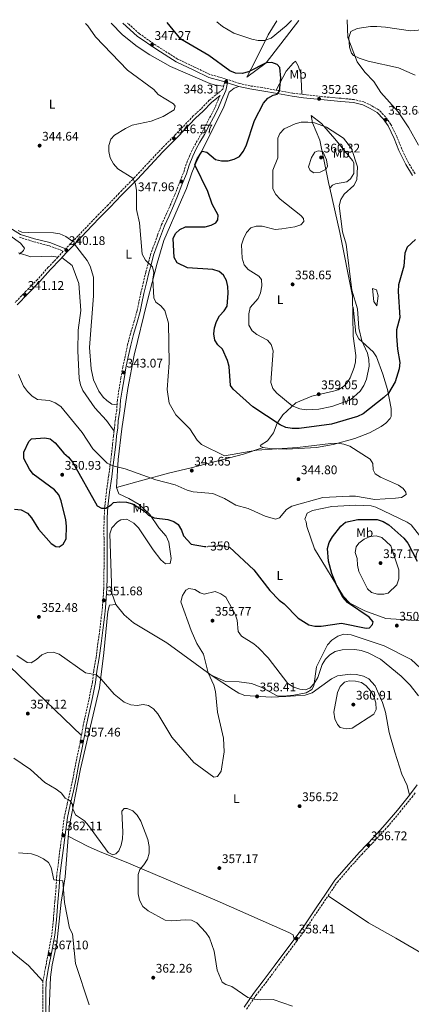
# Model space of a CAD drawing. Units: metres. Extents: x 604731 to 608202, y 4682951 to 4685315.
# Drawn here: x 607295 to 607608, y 4684519 to 4685306 of the extents above; entities that cross this region are included whole.
import ezdxf
from ezdxf.enums import TextEntityAlignment as Align

# ---------------------------------------------------------------- set-up
doc = ezdxf.new("R2010")
doc.units = ezdxf.units.M
doc.header["$MEASUREMENT"] = 0
doc.linetypes.add('DGN Style 3', pattern=[2.435891, 1.739922, -0.695969])
doc.linetypes.add('DGN Style 5', pattern=[1.217945, 0.521977, -0.695969])
for name, color, linetype, lineweight in [('Camino', 7, 'DGN Style 3', 0), ('Cota de curva de nivel directora', 7, 'Continuous', 0), ('Cota de punto acotado terreno', 7, 'Continuous', 0), ('Curva de nivel directora', 30, 'Continuous', 30), ('Curva de nivel directora no vista', 30, 'DGN Style 5', 30), ('Curva de nivel intermedia', 30, 'Continuous', 0), ('Etiqueta de uso rústico', 92, 'Continuous', 0), ('Línea de cambio de uso (parcela vista)', 92, 'Continuous', 0), ('Margen derecho', 7, 'Continuous', 0), ('Punto acotado terreno (símbolo)', 7, 'Continuous', 0)]:
    doc.layers.add(name, color=color, linetype=linetype, lineweight=lineweight)
doc.styles.add('Style-Arial', font='arial.ttf')

# ---------------------------------------------------------------- blocks, each defined once
blk = doc.blocks.new('5PATER')
at = {"layer": 'Punto acotado terreno (símbolo)', "linetype": 'Continuous', "lineweight": 0}
h = blk.add_hatch(color=51, dxfattribs=at)
edge = h.paths.add_edge_path()
edge.add_ellipse((0, 0), major_axis=(-0.11, -0.111), ratio=0.999422, start_angle=0, end_angle=360)

msp = doc.modelspace()

# ---------------------------------------------------------------- linework, layer by layer
at = {"layer": 'Camino', "color": 7, "linetype": 'DGN Style 3', "lineweight": 0}
for points in [[(607611.42, 4685183.11, 352.97), (607606.21, 4685191.85, 353.05), (607600.85, 4685202.86, 353.12), (607597.02, 4685212.34, 353.5), (607592.15, 4685222.67, 353.73), (607587.84, 4685228.57, 353.96), (607582.74, 4685234.1, 354.04), (607576.59, 4685237.65, 353.88), (607570.51, 4685240.59, 353.43), (607562.75, 4685242.5, 353.27), (607552.36, 4685243.48, 352.97), (607536.47, 4685244.91, 352.21), (607522.63, 4685246.45, 351.45), (607513.48, 4685247.66, 350.38), (607502.05, 4685249.68, 349.85), (607489.25, 4685252.02, 349.39), (607479.7, 4685253.4, 349.24), (607471.14, 4685255.36, 348.93), (607457.15, 4685259.86, 348.47), (607447.42, 4685262.51, 348.17), (607435.68, 4685268.19, 347.79), (607421.62, 4685274.9, 347.64), (607406.32, 4685284.5, 347.64), (607390.96, 4685295.21, 347.33), (607381.62, 4685303.66, 347.33)], [(607459.25, 4685256.56, 348.4), (607457.77, 4685250.83, 346.88), (607446.96, 4685241.99, 346.65), (607440.21, 4685234.92, 346.34), (607434.16, 4685229.4, 346.34), (607419.98, 4685214.51, 346.49), (607407.93, 4685202.35, 346.49), (607398.02, 4685191.78, 346.04), (607387.42, 4685180.45, 345.12), (607375.03, 4685167.72, 343.9), (607366.01, 4685158.33, 343.06), (607357.14, 4685149.31, 342.38), (607347.05, 4685138.74, 341.54), (607336.27, 4685127.4, 340.7), (607332.16, 4685123.31, 340.4)], [(607455.62, 4685245.84, 346.8), (607454.41, 4685243.07, 347.41), (607451.43, 4685235.88, 347.1), (607448.06, 4685229.42, 346.87), (607444.67, 4685222.92, 346.95), (607440.94, 4685215.86, 347.71), (607437.35, 4685209.55, 348.55), (607434.24, 4685204.13, 348.93), (607431.53, 4685198.15, 348.85), (607428.51, 4685190.86, 348.7), (607426.26, 4685183.84, 348.02), (607422.8, 4685175.13, 347.33), (607419.35, 4685166.23, 347.41), (607416.01, 4685158.63, 347.41), (607412.51, 4685150.64, 347.79), (607408.8, 4685142.61, 348.09), (607405.49, 4685134, 347.86), (607403.04, 4685126.97, 346.65), (607400.09, 4685118.78, 345.81), (607398.03, 4685111.17, 345.05), (607396.3, 4685104.74, 344.36), (607394.29, 4685096.61, 344.13), (607392.29, 4685088.11, 343.9), (607390.62, 4685080.37, 343.52), (607389.29, 4685073.82, 343.37), (607386.94, 4685065.37, 343.22), (607383.9, 4685055.34, 342.99), (607381.71, 4685046.79, 342.91), (607379.76, 4685037.36, 342.91), (607377.77, 4685028.67, 342.91), (607376.34, 4685019.81, 342.91), (607374.76, 4685010.6, 342.91), (607373.48, 4685002.46, 342.76), (607372.96, 4684994.24, 342.45), (607371.7, 4684985.99, 342.38), (607371.24, 4684980.37, 342.38), (607370.28, 4684973.62, 342.53), (607369.67, 4684967.05, 343.37), (607368.79, 4684958.84, 343.98), (607367.7, 4684950.79, 345.05), (607366.5, 4684941.42, 346.26), (607364.7, 4684929.03, 348.25), (607363.42, 4684917.36, 349.85), (607362.94, 4684908.34, 350.76), (607362.75, 4684900.84, 351.75), (607362.8, 4684892.44, 352.13), (607362.9, 4684883.14, 352.21), (607362.87, 4684872.72, 352.13), (607362.73, 4684860.61, 351.75), (607362.63, 4684851.7, 351.75), (607362.07, 4684844.26, 351.52), (607361.53, 4684836.63, 351.6), (607360.61, 4684829.15, 351.83), (607359.46, 4684818.68, 352.36), (607357.95, 4684808, 352.82), (607356.47, 4684796.77, 353.66), (607354.59, 4684786.05, 354.57), (607353.55, 4684777.07, 355.03), (607351.19, 4684765.09, 356.09), (607348.63, 4684753.24, 356.93), (607346.19, 4684742.29, 357.24), (607345.02, 4684735.88, 357.39), (607342.97, 4684724.99, 357.77), (607339.96, 4684710.68, 358.15), (607338.06, 4684700.34, 358.99), (607335.96, 4684690.58, 359.67), (607333.35, 4684679.46, 360.36), (607331.06, 4684669.04, 360.97), (607329.34, 4684655.12, 361.81), (607327.55, 4684642.55, 363.1), (607326.36, 4684632.79, 364.09), (607325.02, 4684622.25, 364.78), (607324.55, 4684613.08, 365.47), (607323.47, 4684601.31, 366), (607322.32, 4684587.1, 366.61), (607321.08, 4684575, 366.84), (607318.58, 4684562.08, 367.22), (607316.08, 4684548.91, 367.52), (607314, 4684537.89, 367.52), (607313.86, 4684529.39, 367.45), (607313.79, 4684519.69, 367.45), (607313.81, 4684511.89, 367.37)], [(607295.12, 4685132.42, 340.24), (607306.66, 4685128.84, 340.24), (607318.7, 4685125.73, 340.24), (607330.28, 4685121.34, 340.39), (607326, 4685116.43, 340.63), (607318.21, 4685108.41, 340.85), (607309.58, 4685098.66, 340.78), (607300.38, 4685089.27, 340.78), (607291.71, 4685080.26, 340.93)], [(607476.79, 4684515.52, 360.28), (607484.24, 4684526.5, 360.44), (607492.1, 4684536.56, 359.67), (607500.82, 4684548.37, 359.22), (607508.68, 4684558.83, 358.68), (607516.7, 4684569.67, 358.61), (607524.21, 4684579.94, 357.85), (607534.96, 4684595.95, 357.39), (607541.91, 4684605.99, 357.01), (607549.32, 4684617.11, 357.01), (607558.24, 4684627.37, 356.86), (607568.8, 4684639.24, 356.63), (607580.65, 4684651.57, 356.55), (607589.5, 4684661.36, 356.63), (607599.36, 4684673.06, 356.63), (607609.04, 4684684.94, 356.63), (607611.62, 4684688.56, 356.91)]]:
    msp.add_polyline3d(points, dxfattribs=at)
at = {"layer": 'Curva de nivel directora', "color": 30, "linetype": 'Continuous', "lineweight": 30, "elevation": 350, "flags": 128}
for points in [[(607611.84, 4685130.72), (607605, 4685124.53), (607603.18, 4685119.69), (607602.36, 4685109.34), (607598.27, 4685094.44), (607597.97, 4685089.11), (607599.34, 4685068.18), (607596.59, 4685058.35), (607596.53, 4685053.29), (607597.3, 4685042.89), (607599.15, 4685032.3), (607598.66, 4685027.21), (607595.45, 4685016.82), (607590.14, 4685007.79), (607586.56, 4685004.29), (607569.89, 4684991.29), (607565.39, 4684989.1), (607544.69, 4684983.05), (607518.8, 4684979.69), (607513.12, 4684979.48), (607508.2, 4684980.4), (607503.54, 4684982.48), (607481.75, 4684996.82), (607465.98, 4685010.9), (607463.83, 4685013.92), (607462.75, 4685029.17), (607461.38, 4685034.04), (607457.45, 4685043.04), (607453.81, 4685046.47), (607451.41, 4685050.06), (607450.64, 4685055.13), (607451.25, 4685060.09), (607452.81, 4685065.11), (607455.14, 4685069.73), (607458.82, 4685073.54), (607461.18, 4685077.43), (607461.98, 4685087.88), (607461.7, 4685093.06), (607460.59, 4685097.94), (607458.44, 4685102.14), (607454.77, 4685105.16), (607449.84, 4685106.75), (607429.46, 4685108.06), (607421.33, 4685111.9), (607418.88, 4685116.16), (607418.15, 4685131.42), (607419.83, 4685135.45), (607423.29, 4685138.75), (607427.94, 4685140.73), (607443.58, 4685140.84), (607448.43, 4685142.07), (607452.15, 4685143.95), (607453.91, 4685146.29), (607454.03, 4685150.04), (607449.14, 4685158.92), (607445.82, 4685169.01), (607435.5, 4685190.3), (607437.19, 4685195.13), (607441.14, 4685201.21), (607444.93, 4685200.34), (607451.95, 4685194.51), (607456.84, 4685193.44), (607462.1, 4685193.58), (607466.96, 4685194.76), (607471.02, 4685197.05), (607474.1, 4685201.02), (607476.38, 4685205.53), (607483.21, 4685225.67), (607490.27, 4685239.6), (607493.71, 4685243.57), (607498.07, 4685246.01), (607501.08, 4685246.92), (607503.03, 4685249.26), (607504.2, 4685259.63), (607503.46, 4685268.03), (607501.2, 4685270.61), (607496.94, 4685272.02), (607492.4, 4685271.73), (607478.37, 4685264.58), (607473.25, 4685263.43), (607467.91, 4685263.65), (607463.26, 4685265.51), (607446.72, 4685277.74), (607424.12, 4685290.73), (607413.27, 4685304.14)], [(607291.36, 4684915.22), (607296.65, 4684914.55), (607301.57, 4684911.91), (607304.84, 4684908.15), (607310.31, 4684899.04), (607320.63, 4684887.64), (607324.37, 4684885.26), (607327.01, 4684884.96), (607330.28, 4684887.06), (607332.57, 4684891.4), (607332.74, 4684901.5), (607332.24, 4684906.47), (607328.53, 4684921.82), (607326.61, 4684926.44), (607323.28, 4684930.58), (607306.26, 4684943.09), (607303.14, 4684947), (607298.77, 4684955.53), (607298.8, 4684960.61), (607302.58, 4684969.29), (607304.85, 4684971.34), (607315.44, 4684972.06), (607319.67, 4684971.21), (607323.89, 4684968.05), (607330.56, 4684959.76), (607334.53, 4684956.59), (607337.98, 4684952.51), (607357.43, 4684917.68), (607360.77, 4684915.91), (607364.2, 4684915.89), (607368.51, 4684918.49), (607370.35, 4684920.52), (607375.51, 4684920.96), (607380.86, 4684920.78), (607385.65, 4684919.35), (607394.42, 4684914.04), (607398.46, 4684910.4), (607402.97, 4684908.22), (607413.84, 4684906.95), (607418.55, 4684905.26), (607421.98, 4684902.99), (607424.77, 4684898.45), (607426.28, 4684893.73), (607432.46, 4684887.27), (607443.06, 4684885.31), (607443.78, 4684885.33)], [(607463, 4684884.65), (607463.09, 4684884.63), (607482.68, 4684866.73), (607495.39, 4684850.19), (607502.72, 4684842.37), (607506.69, 4684839.33), (607518.01, 4684827.96), (607526.41, 4684822.6), (607531.33, 4684821.69), (607536.45, 4684821.64), (607552.54, 4684824.11), (607572.41, 4684820.01), (607575.02, 4684820.27), (607577.39, 4684822.83), (607577.91, 4684825.04), (607574.84, 4684828.89), (607557.32, 4684840.44), (607553.65, 4684844.78), (607548.83, 4684853.83), (607544.87, 4684863.71), (607542.27, 4684873.51), (607541.54, 4684883.59), (607542.71, 4684888.45), (607545.42, 4684893.09), (607552.18, 4684901.43), (607555.93, 4684904.6), (607565.78, 4684906.93), (607581.07, 4684906.76), (607585.86, 4684905.32), (607590.57, 4684902.49), (607602.37, 4684892.05), (607605.71, 4684887.9), (607613.16, 4684873.68)]]:
    msp.add_lwpolyline(points, dxfattribs=at)
at = {"layer": 'Curva de nivel directora no vista', "color": 30, "linetype": 'DGN Style 5', "lineweight": 30, "elevation": 350, "flags": 128}
msp.add_lwpolyline([(607443.78, 4684885.33), (607458.78, 4684885.85), (607463, 4684884.65)], dxfattribs=at)
at = {"layer": 'Curva de nivel intermedia', "color": 30, "linetype": 'Continuous', "lineweight": 0, "flags": 128}
for points, elevation in [([(607449.92, 4684927.59), (607459.18, 4684923.53), (607468.26, 4684918.32), (607478.08, 4684915.69), (607491.71, 4684909.5), (607499.9, 4684907.04), (607503.09, 4684908.08), (607508.69, 4684914.86), (607512.87, 4684917.6), (607537.83, 4684924.45), (607558.96, 4684925.52), (607563.96, 4684925.46), (607579.37, 4684922.93), (607595.73, 4684923.87), (607600.7, 4684924.56), (607604.28, 4684926.74), (607604.17, 4684928.8), (607602.03, 4684931.69), (607598.09, 4684934.18), (607583.7, 4684940.64), (607579.46, 4684943.27), (607577.9, 4684946.6), (607577.59, 4684951.52), (607575.6, 4684954.98), (607559.38, 4684965.38), (607554.63, 4684967.11), (607549.66, 4684967.82), (607544.08, 4684967.66), (607517.38, 4684964.37), (607484.99, 4684962.29), (607459.07, 4684957.61), (607440.82, 4684966.75), (607437.27, 4684970.27), (607431.36, 4684979.4), (607420.09, 4684990.56), (607414.94, 4684999.82), (607413.16, 4685010.67), (607414.84, 4685032.19), (607414.38, 4685063.67), (607411.42, 4685073.89), (607408.29, 4685077.73), (607404.17, 4685080.57), (607402.73, 4685083.95), (607401.83, 4685099.04), (607402.57, 4685104.38), (607401.48, 4685108.7), (607396.03, 4685114.09), (607393.35, 4685118.79), (607391.28, 4685143.88), (607388.67, 4685154.49), (607388.72, 4685169.75), (607387.96, 4685174.9), (607385.78, 4685179.72), (607373.83, 4685187.09), (607370.48, 4685191.1), (607367.83, 4685195.94), (607366.77, 4685200.89), (607366.57, 4685205.89), (607368.15, 4685210.71), (607371.17, 4685214.11), (607379.95, 4685219.45), (607385.21, 4685222.07), (607400.54, 4685225.28), (607410.05, 4685228.89), (607418.97, 4685234.38), (607419.63, 4685237.12), (607418.28, 4685239.11), (607406.2, 4685246.65), (607402.59, 4685250.44), (607381.61, 4685265.96), (607355.96, 4685292.66), (607349.76, 4685301.53), (607347.97, 4685303.15)], 345), ([(607512.59, 4685305.65), (607508.45, 4685301.42), (607496.32, 4685291.51), (607491.12, 4685289.6), (607486.12, 4685289.68), (607481.04, 4685290.77), (607466.53, 4685295.52), (607457.61, 4685300.97), (607453.09, 4685304.74)], 355), ([(607614.2, 4685205.93), (607606.45, 4685219.85), (607597.92, 4685232.6), (607584.07, 4685248.12), (607578.54, 4685256.93), (607571.25, 4685264.42), (607565.08, 4685272.68), (607557.75, 4685292), (607557.14, 4685306.32)], 355), ([(607524.37, 4684994.4), (607519.46, 4684995.23), (607513.32, 4684997.78), (607501.07, 4685007.73), (607497.88, 4685011.63), (607496.2, 4685016.35), (607498.05, 4685041.69), (607496.43, 4685046.62), (607493.37, 4685050.21), (607485.02, 4685054.6), (607481.14, 4685057.74), (607478.65, 4685062.09), (607478.66, 4685071.2), (607479.69, 4685076.3), (607485.94, 4685083.52), (607487.88, 4685088.13), (607488.93, 4685093.68), (607488.74, 4685098.67), (607486.66, 4685101.44), (607477.96, 4685106.62), (607474.82, 4685110.51), (607473.13, 4685115.75), (607472.81, 4685126.29), (607474.19, 4685131.3), (607476.57, 4685136.31), (607480.22, 4685140.05), (607484.34, 4685141.38), (607489.34, 4685141.4), (607499.61, 4685138.72), (607505.01, 4685139.17), (607515.37, 4685140.76), (607520.12, 4685142.27), (607522.59, 4685145), (607522.22, 4685147.42), (607520.03, 4685149.93), (607503.57, 4685162.79), (607500.07, 4685166.55), (607497.77, 4685171.24), (607497.76, 4685186.05), (607501.66, 4685195.82), (607501.62, 4685211.5), (607503.35, 4685215.46), (607506.7, 4685219.18), (607515.59, 4685223.08), (607520.38, 4685224.54), (607525.83, 4685224.43), (607530.99, 4685223.92), (607540.55, 4685220.33), (607554.18, 4685211.52), (607560.53, 4685203.28), (607565.55, 4685188.78), (607564.92, 4685178.25), (607562.57, 4685173.89), (607554.86, 4685166.93), (607552.21, 4685162.71), (607550.84, 4685157.44), (607553.5, 4685136.8), (607556.44, 4685126.89), (607560.95, 4685090.26), (607565.41, 4685075.23), (607566.39, 4685059.7), (607568.76, 4685049.68), (607573.52, 4685039.75), (607574.56, 4685034.86), (607574.7, 4685029.49), (607572.55, 4685019.04), (607570.57, 4685013.98), (607567.49, 4685009.45), (607559.92, 4685002.48), (607544.92, 4684997.06), (607534.53, 4684994.97), (607524.37, 4684994.4)], 355), ([(607530.47, 4685184.05), (607527.59, 4685185.81), (607526.32, 4685188.74), (607528.64, 4685196.11), (607531.29, 4685200.56), (607533.86, 4685201.5), (607537.83, 4685201.01), (607540.73, 4685194.28), (607541.42, 4685189.24), (607540.41, 4685186.89), (607535.48, 4685184.33), (607530.47, 4685184.05)], 360), ([(607287.65, 4685133.9), (607296.14, 4685127.83), (607299.23, 4685123.68), (607298.38, 4685121.82), (607295.15, 4685119.03)], 340), ([(607294.38, 4685022.68), (607298.43, 4685013.34), (607301.52, 4685009.29), (607305.5, 4685005.43), (607309.72, 4685002.73), (607319.12, 4685001.87), (607323.77, 4685000.05), (607328.22, 4684997.04), (607345.47, 4684976.26), (607353.74, 4684963.3), (607365.38, 4684952.01), (607369.87, 4684949.82), (607379.68, 4684947.44), (607404.12, 4684938.59), (607419.7, 4684934.5), (607429.36, 4684930.17), (607434.2, 4684928.91), (607449.92, 4684927.59)], 345), ([(607586.48, 4684847.16), (607581.48, 4684847.28), (607576.59, 4684848.6), (607573.45, 4684851.44), (607566.6, 4684865.34), (607565.43, 4684870.47), (607565.17, 4684875.58), (607563.67, 4684880.57), (607564.26, 4684884.97), (607566.61, 4684887.97), (607570.83, 4684891.05), (607575.46, 4684893.35), (607580.31, 4684893.78), (607584.95, 4684892.39), (607592.02, 4684885.94), (607598.43, 4684866.63), (607598.55, 4684859.39), (607596.85, 4684854.69), (607590.01, 4684847.93), (607586.48, 4684847.16)], 355), ([(607614.1, 4684766.01), (607607.65, 4684774.36), (607600.3, 4684781.76), (607583.76, 4684795.29), (607573.82, 4684800.31), (607568.46, 4684802.2), (607563.42, 4684803.01), (607553.19, 4684802.66), (607547.69, 4684801.34), (607543.41, 4684798.77), (607539.76, 4684795.13), (607537.07, 4684790.91), (607533.62, 4684780.51), (607530.86, 4684775.68), (607527.44, 4684772.06), (607523.61, 4684770.75), (607519.27, 4684771.22), (607514.54, 4684772.81), (607509.86, 4684775.75), (607493.94, 4684796.38), (607486.42, 4684804.32), (607482.66, 4684807.62), (607472.83, 4684813.57), (607470.07, 4684817.37), (607469.12, 4684826.32), (607467.64, 4684831.09), (607460.13, 4684844.74), (607456.31, 4684847.36), (607451.7, 4684849.39), (607442.88, 4684847.25), (607439.65, 4684848.21), (607435.32, 4684850.86), (607430.53, 4684851.75), (607428.29, 4684850.26), (607425.44, 4684846.18), (607424.25, 4684841.12), (607432.35, 4684818.11), (607437, 4684807.64), (607442.43, 4684799.16), (607446.11, 4684784.21), (607450.62, 4684774.32), (607451.87, 4684769.33), (607453.57, 4684752.91), (607458.44, 4684732.03), (607458.86, 4684721.18), (607456.35, 4684705.69), (607453.45, 4684701.54), (607450.57, 4684700.82), (607434.66, 4684712.71), (607416.89, 4684733), (607405.9, 4684751.45), (607402.44, 4684755.46), (607398.32, 4684758.28), (607394.21, 4684758.92), (607389.27, 4684758.1), (607384.22, 4684758.69), (607378.92, 4684760.84), (607370.91, 4684767.19), (607360.55, 4684779.35), (607356.81, 4684782.71), (607347.93, 4684784.34), (607326.86, 4684799.34), (607322.11, 4684800.94), (607317.73, 4684800.57), (607313.09, 4684798.73), (607308.89, 4684794.93), (607304.61, 4684792.34), (607301.44, 4684792.68), (607293.16, 4684798.03)], 355), ([(607556.27, 4684739.57), (607551.46, 4684740.7), (607549.35, 4684742.97), (607547.32, 4684747.53), (607546.55, 4684752.83), (607549.31, 4684768.59), (607551.63, 4684773.27), (607555.08, 4684776.88), (607558.65, 4684777.94), (607563.72, 4684777.76), (607568.58, 4684776.6), (607572.48, 4684773.82), (607575.93, 4684769.87), (607578.4, 4684765.5), (607580.12, 4684760.43), (607580.32, 4684755.08), (607578.49, 4684751.38), (607561.11, 4684740.19), (607556.27, 4684739.57)], 360), ([(607290.71, 4684716), (607304.09, 4684707.17), (607315.44, 4684696.75), (607324.64, 4684691.27), (607328.73, 4684688.23), (607331.81, 4684684.19), (607335.6, 4684682.26), (607337.69, 4684679.12), (607338, 4684675.57), (607339.93, 4684670.95), (607347.1, 4684666.15), (607350.36, 4684662.39), (607366.13, 4684640.61), (607369.97, 4684638.81), (607372.31, 4684639.55), (607374.56, 4684642.04), (607376.42, 4684646.68), (607377.62, 4684651.62), (607377.94, 4684657.06), (607376.97, 4684673.66), (607378.99, 4684675.76), (607381.36, 4684675.75), (607385.83, 4684673.98), (607389.37, 4684670.53), (607392.36, 4684665.81), (607397.81, 4684651.13), (607399.01, 4684645.52), (607399.02, 4684640.27), (607397.65, 4684635.46), (607394.75, 4684630.8), (607391.32, 4684627.01), (607390.02, 4684623.07), (607390.05, 4684607.57), (607391.18, 4684602.5), (607393.8, 4684597.63), (607397.98, 4684594.09), (607411.73, 4684586.66), (607416.69, 4684586.03), (607427.71, 4684586.97), (607432.69, 4684586.55), (607436.96, 4684584.43), (607444.23, 4684576.67), (607447.04, 4684572.52), (607450.73, 4684561.88), (607453.37, 4684546.63), (607457.23, 4684537.08), (607460.2, 4684535.1), (607464.98, 4684533.63), (607477.84, 4684524.87), (607482.62, 4684523.4), (607487.77, 4684522.87), (607498.05, 4684523.14), (607513.45, 4684517.79)], 360), ([(607294.57, 4684640.5), (607304.81, 4684639.58), (607309.55, 4684637.99), (607314.38, 4684635.75), (607318.4, 4684632.8), (607320.6, 4684628.82), (607322.8, 4684618.74), (607329.83, 4684618.03), (607331.13, 4684600.86), (607335.3, 4684580.31), (607337.51, 4684575.81), (607340.13, 4684552.09), (607351.07, 4684519.05)], 365)]:
    msp.add_lwpolyline(points, dxfattribs=dict(at, elevation=elevation))
at = {"layer": 'Línea de cambio de uso (parcela vista)', "color": 92, "linetype": 'Continuous', "lineweight": 0}
for points in [[(607368.47, 4685303.46, 346.55), (607377.5, 4685294.21, 346.86), (607389.33, 4685284.99, 346.96), (607399.53, 4685278.22, 347.09), (607416.03, 4685268.95, 347.47), (607447.26, 4685255.36, 347.58), (607452, 4685253.89, 347.76), (607458.37, 4685253.15, 347.77)], [(607500.82, 4685305.47, 357), (607494.07, 4685294.15, 355.39), (607483.89, 4685273.66, 351.22), (607476.88, 4685260.51, 349.91), (607492.4, 4685271.73, 350), (607518.56, 4685305.74, 353.93)], [(607611.39, 4685262.04, 357.46), (607598.28, 4685267.78, 356.72), (607574.01, 4685273.13, 355.22), (607566.75, 4685275.44, 355.18), (607562.33, 4685277.72, 354.86), (607560.58, 4685279.6, 354.72), (607558.97, 4685284.34, 354.57), (607558.46, 4685292.15, 354.87), (607560.13, 4685296.83, 355.45), (607565.13, 4685299.16, 355.65), (607575.9, 4685300.86, 357.01), (607580.9, 4685300.87, 357.1), (607587.85, 4685300.34, 357.16), (607607.83, 4685297.41, 358.86), (607625.92, 4685298.91, 360.51)], [(607500.29, 4685250, 349.69), (607508.4, 4685265.22, 350.65), (607514.1, 4685271.56, 350.91), (607515.88, 4685273.14, 351.67), (607517.93, 4685269.52, 352.44), (607520.1, 4685263.29, 353.04), (607520.61, 4685253.48, 352.5), (607520.89, 4685246.68, 351.22)], [(607470.47, 4685252.94, 347.71), (607466.81, 4685251.64, 347.71), (607462.88, 4685248.46, 347.4), (607458.29, 4685235.94, 347.25), (607453.8, 4685226.99, 347.23), (607436.31, 4685191.62, 350.6), (607432.97, 4685184, 349.23), (607428.76, 4685171.49, 348.47), (607424.75, 4685162.35, 347.86), (607410.74, 4685129.95, 348.96), (607405.32, 4685111.83, 346.79), (607397.21, 4685080.93, 344.23), (607386.88, 4685038.31, 343.69), (607381.8, 4685011.45, 343.36), (607376.98, 4684979.27, 342.83), (607374.11, 4684954.91, 344.66), (607372.9, 4684932.36, 346.94)], [(607543.29, 4685171.61, 357.61), (607542.31, 4685176.32, 358.98), (607538.41, 4685194.46, 359.74), (607536.4, 4685204.79, 359.29), (607535.39, 4685209.95, 357.76), (607529.48, 4685223.81, 355.48), (607528.44, 4685229.72, 353.65), (607536.58, 4685223.42, 355.02), (607547.26, 4685211, 355.89), (607561.5, 4685193.81, 355.43), (607562.38, 4685191.94, 355.32), (607562.44, 4685183.38, 355.48), (607559.96, 4685179.06, 355.62), (607556.81, 4685176.76, 355.93), (607547.95, 4685175.2, 357.61), (607545.4, 4685173.95, 357.61), (607543.29, 4685171.61, 357.61)], [(607543.29, 4685171.61, 357.46), (607551.22, 4685136.17, 355.86), (607561.4, 4685085.46, 355.93), (607561.91, 4685053.34, 357), (607564.19, 4685037.81, 357.61), (607563.92, 4685032.86, 357.69), (607562.8, 4685028.42, 357.76), (607559.49, 4685020.06, 358.07), (607556.9, 4685015.77, 358.24), (607554.26, 4685013.09, 358.37), (607549.87, 4685010.58, 358.68), (607546.25, 4685009.34, 358.83), (607528.93, 4685005.48, 358.83), (607516.17, 4685000, 356.09), (607505.85, 4684990.54, 351.21), (607501.33, 4684983.98, 349.99), (607498.38, 4684976.01, 347.86), (607493.48, 4684969.8, 346.64), (607488.35, 4684966.65, 345.97), (607487.74, 4684965.41, 345.72), (607490.03, 4684964.41, 345.57)], [(607294.15, 4685137.71, 340.25), (607297.17, 4685136.61, 340.3), (607302.16, 4685136.14, 340.32), (607322.48, 4685136.02, 340.46), (607327.53, 4685135.2, 340.54), (607332.16, 4685133.14, 340.6), (607337.77, 4685128.98, 340.61)], [(607326, 4685116.43, 340.77), (607320.74, 4685117.28, 340.61), (607304.37, 4685116.83, 340.61), (607294.52, 4685120.06, 340.61)], [(607339.27, 4685126.92, 341.07), (607349.36, 4685113.86, 340.94), (607351.8, 4685109.39, 341.09), (607354.38, 4685100.49, 341.37), (607354.51, 4685085.49, 341.52), (607351.19, 4685044.31, 341.56), (607352.46, 4685027.24, 341.93), (607354.41, 4685018.54, 342.13), (607358.55, 4685009.45, 342.28), (607362.02, 4685004.74, 342.2), (607364.94, 4685001.93, 342.13), (607369.16, 4684999.1, 342.27), (607373.23, 4684998.55, 342.28)], [(607370.84, 4684977.58, 342.74), (607364.84, 4684985.85, 342.59), (607355.37, 4684996.17, 342.59), (607345.75, 4685009.84, 342.44), (607344.03, 4685014.54, 342.44), (607343.03, 4685019.5, 342.29), (607341.9, 4685041.69, 341.67), (607342.2, 4685058.09, 341.37), (607344.37, 4685073.96, 341.37), (607342.55, 4685095.36, 341.06), (607337.48, 4685109.89, 340.91), (607329.21, 4685116.31, 340.91)], [(607577.5, 4685091.38, 352.58), (607578.4, 4685080.99, 352.43), (607580.8, 4685077.76, 352.28), (607581.89, 4685085.64, 351.97), (607580.53, 4685090.41, 351.97), (607577.5, 4685091.38, 352.58)], [(607490.03, 4684964.41, 345.57), (607494.98, 4684963.66, 345.35), (607508.72, 4684963.11, 345.27), (607532.65, 4684964.46, 345.27), (607546.03, 4684966.7, 345.27), (607563.42, 4684971.6, 345.58), (607574.97, 4684976.01, 345.88), (607584.47, 4684981.17, 346.17), (607588.14, 4684983.88, 346.48), (607591.6, 4684987.61, 346.55), (607592.33, 4684989.31, 346.64), (607592.39, 4684995.64, 348.16), (607589.39, 4685010.77, 349.99), (607585.8, 4685022.88, 352.12), (607580.51, 4685036.75, 353.61), (607577.9, 4685040.97, 354.04), (607566.48, 4685051.33, 355.63), (607564.06, 4685055.73, 355.63), (607561.87, 4685076.43, 355.63)], [(607372.9, 4684932.36, 346.94), (607393.84, 4684938.24, 344.34), (607415.51, 4684944.19, 343.89), (607432.46, 4684948.02, 342.67), (607474.21, 4684958.99, 345.03), (607490.03, 4684964.41, 345.41)], [(607372.9, 4684932.36, 346.94), (607374.75, 4684927.38, 347.4), (607382.76, 4684923.68, 348.47), (607390.83, 4684918.87, 348.47), (607399.43, 4684910.74, 349.84), (607406.66, 4684900.3, 350.91), (607412.59, 4684893.52, 351.82), (607414.52, 4684888.8, 352.02), (607416.5, 4684875.63, 352.31), (607415.56, 4684871.69, 352.58), (607411.84, 4684871.5, 353.5), (607408.33, 4684874.68, 354.11), (607402.12, 4684882.53, 353.96), (607390.28, 4684900.22, 353.04), (607386.75, 4684903.88, 353.04), (607380.98, 4684907.2, 353.04), (607376.17, 4684906.59, 353.04), (607373.65, 4684904.97, 353.04), (607369.04, 4684900.27, 353.04), (607367.43, 4684895.52, 352.89), (607369.06, 4684848.11, 351.67), (607372.13, 4684838.95, 351.82)], [(607145.51, 4684923.86, 356), (607162.42, 4684909.23, 356.72), (607178.39, 4684892.36, 356.61), (607207.36, 4684864.78, 357.07), (607266.04, 4684808.86, 355.08), (607287.51, 4684789.45, 355.54), (607344.71, 4684734.21, 357.06)], [(607616.65, 4684825.79, 350.25), (607588.18, 4684827.79, 350.75), (607571.39, 4684833.85, 350.23), (607559.17, 4684840.02, 349.96), (607554.14, 4684845.45, 349.68), (607540.72, 4684867.69, 349.6), (607530.99, 4684883.4, 348.47), (607524.87, 4684901.34, 347.55), (607524.31, 4684905.04, 346.64), (607523.45, 4684907.23, 346.33), (607525.09, 4684911.79, 346.18), (607529.53, 4684914.12, 346.18), (607544.88, 4684917.25, 346.18), (607564.03, 4684918.42, 345.96), (607576.36, 4684917.81, 345.86), (607579.97, 4684916.79, 345.87), (607605.06, 4684904.8, 346.11), (607608.25, 4684902.57, 346.18), (607621.79, 4684885.37, 346.64)], [(607372.13, 4684838.95, 351.82), (607367.32, 4684838.34, 352.13), (607365.88, 4684833.45, 352.2), (607362.73, 4684800.19, 352.85), (607359.21, 4684772.33, 354.95), (607344.06, 4684707.63, 359.19), (607334.6, 4684659.74, 361.27), (607331.69, 4684621.14, 364.32), (607328.62, 4684600.95, 365.38), (607325.05, 4684568.36, 366.3), (607321.45, 4684551.05, 366.45), (607319.95, 4684541.17, 367.14), (607317.94, 4684489.66, 367.12), (607315.37, 4684472.14, 366.6), (607309.92, 4684417.27, 369.85), (607300.4, 4684359.91, 372.69), (607299.71, 4684324.57, 372.39), (607298.83, 4684282.81, 373.46), (607297.89, 4684265.47, 373.46), (607298.01, 4684262.28, 373.46), (607298.43, 4684261.18, 373.16), (607301.2, 4684259.88, 372.55)], [(607372.13, 4684838.95, 352.43), (607378.88, 4684830.73, 351.97), (607386.33, 4684824.17, 352.24), (607413.07, 4684808.22, 353.24), (607448.48, 4684782.33, 354.87)], [(607448.48, 4684782.33, 355.32), (607459.91, 4684777.32, 356.39), (607470.73, 4684777.12, 357.3), (607480.63, 4684775.86, 357.35), (607488.48, 4684772.73, 357.18), (607501.09, 4684765.98, 356.54), (607506.05, 4684765.62, 356.05), (607514.61, 4684766.44, 355.67), (607524.44, 4684768.27, 355.48), (607528.85, 4684771.02, 355.38), (607530.5, 4684773.79, 355.32), (607532.7, 4684789.18, 354.26), (607541.5, 4684806.76, 352.28), (607544.83, 4684810.41, 351.78), (607549.73, 4684813.51, 351.21), (607554.48, 4684815.19, 350.92), (607560.47, 4684814.79, 351.06), (607586.68, 4684805.77, 351.26), (607608.41, 4684794.86, 351.82), (607615.83, 4684788.15, 351.82)], [(607314, 4684537.89, 367.29), (607302.57, 4684550.36, 367.6), (607290.92, 4684559.81, 367.75), (607265.55, 4684584.74, 367.49), (607211.75, 4684633.5, 366.69), (607190.77, 4684654.62, 366.38), (607172.23, 4684671.36, 365.47), (607157.78, 4684685.58, 365.23), (607113.32, 4684727.83, 366.68), (607064.42, 4684774.16, 366.53), (607048.81, 4684786.93, 366.5), (607044.12, 4684792.51, 366.53), (607034.48, 4684807.51, 366.68)], [(607448.48, 4684782.33, 354.87), (607466.38, 4684770.61, 356.53), (607470.62, 4684767.98, 357.34), (607475.26, 4684766.29, 357.92), (607496.42, 4684764.77, 356.8), (607508.09, 4684765.34, 355.17), (607523.49, 4684766.38, 355.5), (607529.17, 4684768.27, 355.94), (607544.55, 4684779.57, 358.78), (607549.55, 4684781.93, 359.2), (607559.5, 4684783.28, 359.66), (607564.51, 4684782.88, 359.75), (607570.16, 4684781.62, 359.59), (607574.43, 4684779.49, 359.44), (607579.56, 4684773.79, 359.29), (607585.4, 4684760.71, 359), (607587.69, 4684752.96, 358.68), (607590.74, 4684736.72, 357.92), (607595.26, 4684720.93, 357), (607600.99, 4684703.34, 356.09), (607605.17, 4684694.26, 356.08), (607607.05, 4684686.46, 357)], [(607334.16, 4684653.88, 362.18), (607350.08, 4684645.5, 360.55), (607359.21, 4684641.47, 360.04), (607382.51, 4684632.28, 359.75), (607453.16, 4684601.97, 359.57), (607510.52, 4684576.71, 358.37), (607513.96, 4684575.02, 358.37), (607514.69, 4684571.15, 358.22)], [(607681.31, 4684524.59, 358.92), (607676.07, 4684526.94, 358.56), (607647.84, 4684542.04, 356.96), (607596.02, 4684572.25, 355.36), (607574.17, 4684584.43, 355.53), (607541.91, 4684605.99, 356.98)]]:
    msp.add_polyline3d(points, dxfattribs=at)
at = {"layer": 'Margen derecho', "color": 7, "linetype": 'Continuous', "lineweight": 0}
for points in [[(607459.25, 4685256.56, 348.4), (607456.44, 4685257.46, 348.47), (607446.53, 4685260.16, 348.17), (607434.6, 4685265.94, 347.79), (607420.41, 4685272.71, 347.64), (607404.94, 4685282.42, 347.64), (607389.4, 4685293.25, 347.33), (607377.95, 4685303.6, 347.33)], [(607609.37, 4685181.68, 352.97), (607604.01, 4685190.66, 353.05), (607598.56, 4685201.84, 353.12), (607594.73, 4685211.34, 353.5), (607590, 4685221.39, 353.73), (607585.91, 4685226.98, 353.96), (607581.16, 4685232.13, 354.04), (607575.42, 4685235.44, 353.88), (607569.66, 4685238.23, 353.43), (607562.33, 4685240.03, 353.27), (607552.13, 4685240.99, 352.97), (607536.22, 4685242.43, 352.21), (607522.33, 4685243.97, 351.45), (607513.1, 4685245.18, 350.38), (607501.61, 4685247.22, 349.85), (607488.84, 4685249.55, 349.39), (607479.25, 4685250.94, 349.24), (607470.47, 4685252.94, 348.93), (607461.63, 4685255.79, 348.39), (607460.08, 4685249.79, 347.94), (607456.71, 4685242.09, 347.41), (607453.7, 4685234.82, 347.1), (607450.28, 4685228.27, 346.87), (607446.88, 4685221.76, 346.95), (607443.13, 4685214.66, 347.71), (607439.53, 4685208.31, 348.55), (607436.47, 4685202.99, 348.93), (607433.82, 4685197.16, 348.85), (607430.86, 4685189.99, 348.7), (607428.61, 4685183, 348.02), (607425.13, 4685174.22, 347.33), (607421.66, 4685165.27, 347.41), (607418.3, 4685157.63, 347.41), (607414.79, 4685149.62, 347.79), (607411.11, 4685141.63, 348.09), (607407.84, 4685133.14, 347.86), (607405.4, 4685126.14, 346.65), (607402.47, 4685118.02, 345.81), (607400.45, 4685110.52, 345.05), (607398.72, 4685104.11, 344.36), (607396.72, 4685096.02, 344.13), (607394.73, 4685087.56, 343.9), (607393.07, 4685079.86, 343.52), (607391.72, 4685073.23, 343.37), (607389.34, 4685064.68, 343.22), (607386.31, 4685054.66, 342.99), (607384.14, 4685046.23, 342.91), (607382.2, 4685036.83, 342.91), (607380.22, 4685028.19, 342.91), (607378.81, 4685019.4, 342.91), (607377.22, 4685010.19, 342.91), (607375.96, 4685002.19, 342.76), (607375.45, 4684993.97, 342.45), (607374.19, 4684985.7, 342.38), (607373.72, 4684980.09, 342.38), (607372.76, 4684973.33, 342.53)], [(607455.62, 4685245.84, 346.8), (607448.66, 4685240.15, 346.65), (607441.96, 4685233.13, 346.34), (607435.91, 4685227.61, 346.34), (607421.78, 4685212.76, 346.49), (607409.73, 4685200.61, 346.49), (607399.84, 4685190.07, 346.04), (607389.23, 4685178.72, 345.12), (607376.83, 4685165.99, 343.9), (607367.8, 4685156.59, 343.06), (607358.94, 4685147.58, 342.38), (607348.86, 4685137.02, 341.54), (607338.06, 4685125.66, 340.7), (607332.76, 4685120.38, 340.32), (607327.84, 4685114.74, 340.63), (607320.04, 4685106.7, 340.85), (607311.4, 4685096.95, 340.78), (607302.18, 4685087.53, 340.78), (607293.51, 4685078.53, 340.93)], [(607287.65, 4685140.02, 340.09), (607296.17, 4685134.71, 340.24), (607307.34, 4685131.24, 340.24), (607319.46, 4685128.12, 340.24), (607332.16, 4685123.31, 340.4)], [(607372.76, 4684973.33, 342.53), (607372.16, 4684966.8, 343.37), (607371.27, 4684958.54, 343.98), (607370.18, 4684950.46, 345.05), (607368.98, 4684941.08, 346.26), (607367.18, 4684928.71, 348.25), (607365.91, 4684917.15, 349.85), (607365.44, 4684908.24, 350.76), (607365.25, 4684900.82, 351.75), (607365.3, 4684892.46, 352.13), (607365.4, 4684883.15, 352.21), (607365.37, 4684872.7, 352.13), (607365.23, 4684860.58, 351.75), (607365.12, 4684851.6, 351.75), (607364.57, 4684844.08, 351.52), (607364.02, 4684836.39, 351.6), (607363.09, 4684828.87, 351.83), (607361.94, 4684818.37, 352.36), (607360.43, 4684807.66, 352.82), (607358.94, 4684796.39, 353.66), (607357.07, 4684785.69, 354.57), (607356.03, 4684776.68, 355.03), (607353.64, 4684764.58, 356.09), (607351.07, 4684752.7, 356.93), (607348.64, 4684741.79, 357.24), (607347.48, 4684735.42, 357.39), (607345.42, 4684724.5, 357.77), (607342.42, 4684710.2, 358.15), (607340.51, 4684699.85, 358.99), (607338.39, 4684690.03, 359.67), (607335.79, 4684678.91, 360.36), (607333.53, 4684668.61, 360.97), (607331.81, 4684654.79, 361.81), (607330.03, 4684642.22, 363.1), (607328.84, 4684632.48, 364.09), (607327.51, 4684622.03, 364.78), (607327.05, 4684612.9, 365.47), (607325.96, 4684601.09, 366), (607324.81, 4684586.87, 366.61), (607323.56, 4684574.64, 366.84), (607321.04, 4684561.6, 367.22), (607318.53, 4684548.44, 367.52), (607316.5, 4684537.64, 367.52), (607316.36, 4684529.36, 367.45), (607316.29, 4684519.69, 367.45), (607316.31, 4684511.84, 367.37)], [(607474.76, 4684516.97, 360.28), (607482.22, 4684527.97, 360.44), (607490.11, 4684538.07, 359.67), (607498.82, 4684549.87, 359.22), (607506.67, 4684560.32, 358.68), (607514.69, 4684571.15, 358.61), (607522.17, 4684581.38, 357.85), (607532.9, 4684597.36, 357.39), (607539.84, 4684607.4, 357.01), (607547.33, 4684618.63, 357.01), (607556.36, 4684629.02, 356.86), (607566.96, 4684640.94, 356.63), (607578.82, 4684653.28, 356.55), (607587.62, 4684663, 356.63), (607597.44, 4684674.65, 356.63), (607607.05, 4684686.46, 356.63), (607612.99, 4684694.8, 356.63)]]:
    msp.add_polyline3d(points, dxfattribs=at)

# ---------------------------------------------------------------- block references
at = {"layer": 'Punto acotado terreno (símbolo)', "color": 7, "linetype": 'Continuous', "lineweight": 0, "xscale": 10, "yscale": 10, "zscale": 10}
for p in [(607401.16, 4685286.18, 347.27), (607460.39, 4685256.79, 348.31), (607534.71, 4685243.04, 352.36), (607587.98, 4685226.41, 353.68), (607311.34, 4685205.66, 344.64), (607418.61, 4685211.5, 346.57), (607536.32, 4685196.19, 360.32), (607424.67, 4685176.93, 347.96), (607332.67, 4685122.23, 340.17), (607513.56, 4685094.79, 358.65), (607299.73, 4685086.39, 341.12), (607378.73, 4685024.31, 343.07), (607534.42, 4685006.97, 359.05), (607432.94, 4684945.94, 343.65), (607329.41, 4684942.64, 350.93), (607518.22, 4684939.05, 344.8), (607583.85, 4684872.02, 357.17), (607362.6, 4684842.25, 351.68), (607310.76, 4684829.01, 352.48), (607449.47, 4684825.99, 355.77), (607596.86, 4684822.05, 350.33), (607485.14, 4684765.48, 358.41), (607562.1, 4684758.92, 360.91), (607301.9, 4684751.74, 357.12), (607344.96, 4684729.42, 357.46), (607519.13, 4684677.76, 356.52), (607330.3, 4684654.43, 362.11), (607574.08, 4684646.52, 356.72), (607455, 4684628.27, 357.17), (607516.39, 4684572.06, 358.41), (607319.29, 4684559.31, 367.1), (607402.16, 4684540.67, 362.26)]:
    msp.add_blockref('5PATER', p, dxfattribs=at)

# ---------------------------------------------------------------- texts
at = {"layer": 'Cota de curva de nivel directora', "color": 7, "linetype": 'Continuous', "lineweight": 0, "style": 'Style-Arial'}
msp.add_text('350', height=7, rotation=1.97807, dxfattribs=at).set_placement((607455.58, 4684885.74, 350), align=Align.MIDDLE_CENTER)
at = {"layer": 'Cota de punto acotado terreno', "color": 7, "linetype": 'Continuous', "lineweight": 0, "style": 'Style-Arial'}
for s, p in [('347.27', (607403.21, 4685290.18, 347.27)), ('348.31', (607426.34, 4685247.39, 348.31)), ('352.36', (607536.69, 4685247.04, 352.36)), ('353.68', (607589.97, 4685230.41, 353.68)), ('346.57', (607420.66, 4685215.5, 346.57)), ('344.64', (607313.33, 4685209.66, 344.64)), ('360.32', (607538.37, 4685200.19, 360.32)), ('347.96', (607389.94, 4685169.27, 347.96)), ('340.18', (607334.66, 4685126.23, 340.17)), ('358.65', (607515.54, 4685098.79, 358.65)), ('341.12', (607301.78, 4685090.39, 341.12)), ('343.07', (607380.78, 4685028.31, 343.07)), ('359.05', (607536.4, 4685010.97, 359.05)), ('343.65', (607434.93, 4684949.94, 343.65)), ('350.93', (607331.4, 4684946.64, 350.93)), ('344.80', (607520.21, 4684943.05, 344.8)), ('357.17', (607585.9, 4684876.02, 357.17)), ('351.68', (607364.58, 4684846.25, 351.68)), ('352.48', (607312.75, 4684833.01, 352.48)), ('355.77', (607451.52, 4684829.99, 355.77)), ('350.33', (607598.85, 4684826.05, 350.33)), ('358.41', (607487.22, 4684769.48, 358.41)), ('360.91', (607564.18, 4684762.92, 360.91)), ('357.12', (607303.95, 4684755.74, 357.12)), ('357.46', (607346.95, 4684733.41, 357.46)), ('356.52', (607521.18, 4684681.76, 356.52)), ('362.11', (607332.38, 4684658.43, 362.11)), ('356.72', (607576.13, 4684650.52, 356.72)), ('357.17', (607457.05, 4684632.27, 357.17)), ('358.41', (607518.47, 4684576.06, 358.41)), ('367.10', (607321.27, 4684563.31, 367.1)), ('362.26', (607404.15, 4684544.67, 362.26))]:
    msp.add_text(s, height=7, dxfattribs=at).set_placement(p)
at = {"layer": 'Etiqueta de uso rústico', "color": 92, "linetype": 'Continuous', "lineweight": 0, "style": 'Style-Arial'}
for s, p in [('Mb', (607517.91, 4685262.67, 352.21)), ('L', (607321.36, 4685238.79, 342.45)), ('Mb', (607552.38, 4685199.59, 356.88)), ('L', (607382.53, 4685118.94, 343.92)), ('L', (607503.57, 4685082.57, 357.35)), ('Mb', (607559.37, 4685001.76, 355)), ('Mb', (607392.34, 4684915.85, 350.07)), ('Mb', (607571.16, 4684896.39, 353.4)), ('L', (607503.37, 4684862.12, 349.6)), ('L', (607468.54, 4684683.69, 355.32))]:
    msp.add_text(s, height=7, dxfattribs=at).set_placement(p, align=Align.MIDDLE_CENTER)

doc.saveas('drawing.dxf')
